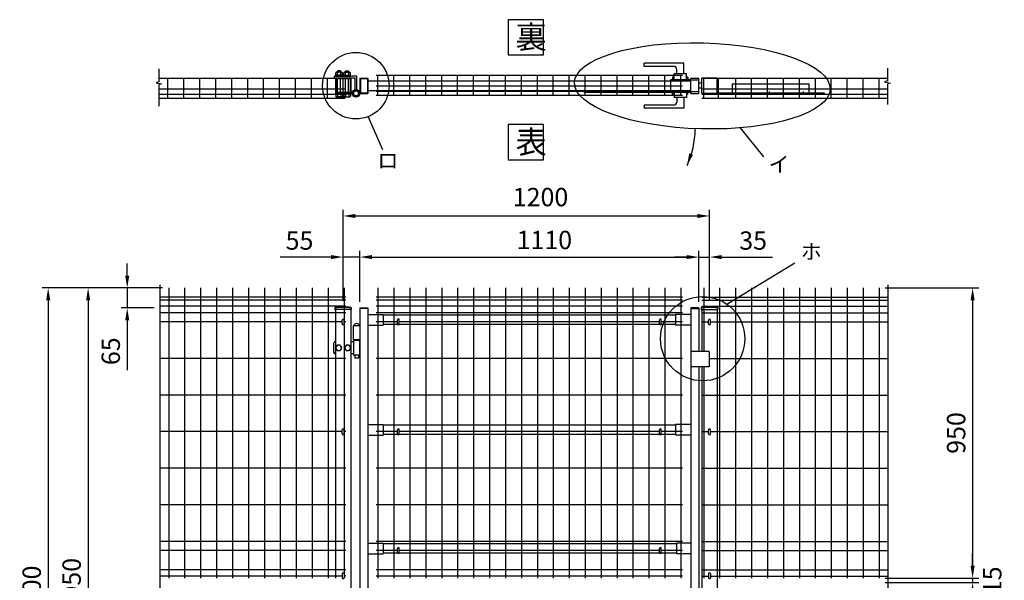
# Model space of a CAD drawing. Extents: x 203 to 7784, y 91 to 5280.
# Drawn here: x 214 to 3438, y 3368 to 5204 of the extents above; entities that cross this region are included whole.
import ezdxf
from ezdxf.enums import TextEntityAlignment as Align

# ---------------------------------------------------------------- set-up
doc = ezdxf.new("R2010")
doc.units = 0
doc.header["$LTSCALE"] = 200
doc.header["$MEASUREMENT"] = 0
doc.linetypes.add('CENTER', pattern=[2, 1.25, -0.25, 0.25, -0.25])
doc.linetypes.add('HIDDEN', pattern=[0.375, 0.25, -0.125])
doc.layers.get('DEFPOINTS').update_dxf_attribs({"linetype": 'CONTINUOUS'})
for name, color, linetype in [('CENTER', 3, 'CENTER'), ('HASEN', 7, 'HIDDEN'), ('MOJI', 6, 'CONTINUOUS'), ('SJC', 1, 'CONTINUOUS'), ('SUNPOU', 4, 'CONTINUOUS')]:
    doc.layers.add(name, color=color, linetype=linetype)
doc.styles.add('EXT08', font='ROMANS', dxfattribs={"width": 0.8, "bigfont": 'EXTFONT'})
doc.dimstyles.new('SJC', dxfattribs={"dimtxt": 0.18, "dimasz": 0.18, "dimexe": 0.18, "dimexo": 0.0625, "dimgap": 0.09, "dimtad": 0, "dimtih": 1, "dimtoh": 1, "dimdec": 4, "dimzin": 0, "dimdsep": 46, "dimtxsty": 'STANDARD', "dimcen": 0.09, "dimadec": 0, "dimazin": 0, "dimtfac": 1, "dimtdec": 4, "dimtofl": 0, "dimtmove": 0, "dimatfit": 3, "dimfxl": 1, "dimtolj": 1, "dimtzin": 0, "dimarcsym": 0})

# ---------------------------------------------------------------- blocks, each defined once
blk = doc.blocks.new('*D4')
at = {"layer": 'DEFPOINTS', "color": 0}
for p in [(701.7, 4325.7), (306.9, 2325.7), (437.7, 2325.7)]:
    blk.add_point(p, dxfattribs=at)
at = {"layer": 'SUNPOU', "color": 0}
for p, q in [((681.7, 4325.7), (286.9, 4325.7)), ((306.9, 4285.7), (306.9, 2365.7)), ((417.7, 2325.7), (286.9, 2325.7))]:
    blk.add_line(p, q, dxfattribs=at)
for points in [[(300.3, 4285.7), (313.6, 4285.7), (306.9, 4325.7)], [(300.3, 2365.7), (313.6, 2365.7), (306.9, 2325.7)]]:
    blk.add_solid(points, dxfattribs=at)
at = {"layer": 'SUNPOU', "color": 0, "insert": (252.9, 3325.7), "char_height": 60, "attachment_point": 5, "rotation": 90, "style": 'EXT08'}
blk.add_mtext('\\A1;2000', dxfattribs=at)
blk = doc.blocks.new('*D5')
at = {"layer": 'DEFPOINTS', "color": 0}
for p in [(701.7, 4325.7), (437.7, 2375.7), (701.7, 2375.7)]:
    blk.add_point(p, dxfattribs=at)
at = {"layer": 'SUNPOU', "color": 0}
for p, q in [((681.7, 4325.7), (417.7, 4325.7)), ((437.7, 4285.7), (437.7, 2415.7)), ((681.7, 2375.7), (417.7, 2375.7))]:
    blk.add_line(p, q, dxfattribs=at)
for points in [[(431.1, 4285.7), (444.4, 4285.7), (437.7, 4325.7)], [(431.1, 2415.7), (444.4, 2415.7), (437.7, 2375.7)]]:
    blk.add_solid(points, dxfattribs=at)
at = {"layer": 'SUNPOU', "color": 0, "insert": (383.7, 3350.7), "char_height": 60, "attachment_point": 5, "rotation": 90, "style": 'EXT08'}
blk.add_mtext('\\A1;1950', dxfattribs=at)
blk = doc.blocks.new('*D17')
at = {"layer": 'DEFPOINTS', "color": 0}
for p in [(2472.9, 4561.6), (1272.9, 4427), (2472.9, 4427)]:
    blk.add_point(p, dxfattribs=at)
at = {"layer": 'SUNPOU', "color": 0}
for p, q in [((1272.9, 4447), (1272.9, 4581.6)), ((2472.9, 4447), (2472.9, 4581.6)), ((1312.9, 4561.6), (2432.9, 4561.6))]:
    blk.add_line(p, q, dxfattribs=at)
for points in [[(1312.9, 4568.2), (1312.9, 4554.9), (1272.9, 4561.6)], [(2432.9, 4568.2), (2432.9, 4554.9), (2472.9, 4561.6)]]:
    blk.add_solid(points, dxfattribs=at)
at = {"layer": 'SUNPOU', "color": 0, "insert": (1919.4, 4623.4), "char_height": 60, "attachment_point": 5, "style": 'EXT08'}
blk.add_mtext('\\A1;1200', dxfattribs=at)
blk = doc.blocks.new('*D18')
at = {"layer": 'DEFPOINTS', "color": 0}
for p in [(1327.9, 4427), (2437.9, 4427), (2437.9, 4260.2)]:
    blk.add_point(p, dxfattribs=at)
at = {"layer": 'SUNPOU', "color": 0}
for p, q in [((1367.9, 4427), (2397.9, 4427)), ((2437.9, 4280.2), (2437.9, 4447))]:
    blk.add_line(p, q, dxfattribs=at)
for points in [[(1367.9, 4433.6), (1367.9, 4420.3), (1327.9, 4427)], [(2397.9, 4433.6), (2397.9, 4420.3), (2437.9, 4427)]]:
    blk.add_solid(points, dxfattribs=at)
at = {"layer": 'SUNPOU', "color": 0, "insert": (1931.9, 4482.9), "char_height": 60, "attachment_point": 5, "style": 'EXT08'}
blk.add_mtext('\\A1;1110', dxfattribs=at)
blk = doc.blocks.new('*D19')
at = {"layer": 'DEFPOINTS', "color": 0}
for p in [(701.7, 4325.7), (565.8, 4260.2), (673.5, 4260.2)]:
    blk.add_point(p, dxfattribs=at)
at = {"layer": 'SUNPOU', "color": 0, "lineweight": -2}
for p, q in [((565.8, 4365.7), (565.8, 4405.7)), ((681.7, 4325.7), (545.8, 4325.7)), ((565.8, 4325.7), (565.8, 4260.2)), ((653.5, 4260.2), (545.8, 4260.2)), ((565.8, 4220.2), (565.8, 4056.8))]:
    blk.add_line(p, q, dxfattribs=at)
at = {"layer": 'SUNPOU', "color": 0}
for points in [[(559.1, 4365.7), (572.5, 4365.7), (565.8, 4325.7)], [(559.1, 4220.2), (572.5, 4220.2), (565.8, 4260.2)]]:
    blk.add_solid(points, dxfattribs=at)
at = {"layer": 'SUNPOU', "color": 0, "insert": (511.8, 4118.5), "char_height": 60, "attachment_point": 5, "rotation": 90, "style": 'EXT08'}
blk.add_mtext('\\A1;65', dxfattribs=at)
blk = doc.blocks.new('*D20')
at = {"layer": 'DEFPOINTS', "color": 0}
for p in [(1272.9, 4427), (1272.9, 4263.7), (1327.9, 4260.2)]:
    blk.add_point(p, dxfattribs=at)
at = {"layer": 'SUNPOU', "color": 0, "lineweight": -2}
for p, q in [((1232.9, 4427), (1067.1, 4427)), ((1272.9, 4283.7), (1272.9, 4447)), ((1327.9, 4427), (1272.9, 4427)), ((1327.9, 4280.2), (1327.9, 4447)), ((1367.9, 4427), (1407.9, 4427))]:
    blk.add_line(p, q, dxfattribs=at)
at = {"layer": 'SUNPOU', "color": 0}
for points in [[(1232.9, 4433.6), (1232.9, 4420.3), (1272.9, 4427)], [(1367.9, 4433.6), (1367.9, 4420.3), (1327.9, 4427)]]:
    blk.add_solid(points, dxfattribs=at)
at = {"layer": 'SUNPOU', "color": 0, "insert": (1130, 4481), "char_height": 60, "attachment_point": 5, "style": 'EXT08'}
blk.add_mtext('\\A1;55', dxfattribs=at)
blk = doc.blocks.new('*D21')
at = {"layer": 'DEFPOINTS', "color": 0}
for p in [(2437.9, 4427), (2472.9, 4427), (2472.9, 4263.7)]:
    blk.add_point(p, dxfattribs=at)
at = {"layer": 'SUNPOU', "color": 0, "lineweight": -2}
for p, q in [((2397.9, 4427), (2357.9, 4427)), ((2437.9, 4427), (2472.9, 4427)), ((2472.9, 4283.7), (2472.9, 4447)), ((2512.9, 4427), (2678.6, 4427))]:
    blk.add_line(p, q, dxfattribs=at)
at = {"layer": 'SUNPOU', "color": 0}
for points in [[(2397.9, 4433.6), (2397.9, 4420.3), (2437.9, 4427)], [(2512.9, 4433.6), (2512.9, 4420.3), (2472.9, 4427)]]:
    blk.add_solid(points, dxfattribs=at)
at = {"layer": 'SUNPOU', "color": 0, "insert": (2615.7, 4481), "char_height": 60, "attachment_point": 5, "style": 'EXT08'}
blk.add_mtext('\\A1;35', dxfattribs=at)
blk = doc.blocks.new('*D22')
at = {"layer": 'DEFPOINTS', "color": 0}
for p in [(3028.1, 4325.7), (3028.1, 3375.7), (3334.6, 3375.7)]:
    blk.add_point(p, dxfattribs=at)
at = {"layer": 'SUNPOU', "color": 0}
for p, q in [((3048.1, 4325.7), (3354.6, 4325.7)), ((3334.6, 4285.7), (3334.6, 3415.7)), ((3048.1, 3375.7), (3354.6, 3375.7))]:
    blk.add_line(p, q, dxfattribs=at)
for points in [[(3327.9, 4285.7), (3341.2, 4285.7), (3334.6, 4325.7)], [(3327.9, 3415.7), (3341.2, 3415.7), (3334.6, 3375.7)]]:
    blk.add_solid(points, dxfattribs=at)
at = {"layer": 'SUNPOU', "color": 0, "insert": (3280.6, 3850.7), "char_height": 60, "attachment_point": 5, "rotation": 90, "style": 'EXT08'}
blk.add_mtext('\\A1;950', dxfattribs=at)
blk = doc.blocks.new('*D23')
at = {"layer": 'DEFPOINTS', "color": 0}
for p in [(3028.1, 3375.7), (3028.1, 3360.7), (3334.6, 3360.7)]:
    blk.add_point(p, dxfattribs=at)
at = {"layer": 'SUNPOU', "color": 0}
for p, q in [((3334.6, 3415.7), (3334.6, 3455.7)), ((3048.1, 3375.7), (3354.6, 3375.7)), ((3048.1, 3360.7), (3354.6, 3360.7)), ((3334.6, 3375.7), (3334.6, 3360.7)), ((3334.6, 3320.7), (3334.6, 3280.7))]:
    blk.add_line(p, q, dxfattribs=at)
for points in [[(3327.9, 3415.7), (3341.2, 3415.7), (3334.6, 3375.7)], [(3327.9, 3320.7), (3341.2, 3320.7), (3334.6, 3360.7)]]:
    blk.add_solid(points, dxfattribs=at)
at = {"layer": 'SUNPOU', "color": 0, "insert": (3399, 3368.2), "char_height": 60, "attachment_point": 5, "rotation": 90, "style": 'EXT08'}
blk.add_mtext('\\A1;15', dxfattribs=at)

msp = doc.modelspace()

# ---------------------------------------------------------------- linework, layer by layer
at = {"layer": 'CENTER'}
for p, q in [((2667.8519, 4968.77345), (2667.8519, 4960.77345)), ((2779.8519, 4968.77345), (2779.8519, 4960.77345))]:
    msp.add_line(p, q, dxfattribs=at)
at = {"layer": 'HASEN'}
for p, q in [((1329.4519, 5011.57345), (1329.4519, 4964.77345)), ((1329.4519, 5011.57345), (1352.2519, 5011.57345)), ((1352.2519, 5011.57345), (1352.2519, 4964.77345)), ((2411.8519, 5007.17345), (2437.8519, 5007.17345)), ((2411.8519, 4969.17345), (2437.8519, 4969.17345)), ((1329.4519, 4964.77345), (1352.2519, 4964.77345))]:
    msp.add_line(p, q, dxfattribs=at)
at = {"layer": 'MOJI'}
for p, q in [((2547.8519, 4964.77345), (2547.8519, 4994.77345)), ((2547.8519, 4994.77345), (2797.8519, 4994.77345)), ((2797.8519, 4994.77345), (2797.8519, 4964.77345)), ((2547.8519, 4964.77345), (2797.8519, 4964.77345)), ((1354.26894, 4888.36556), (1401.95299, 4779.3141)), ((2572.13361, 4851.87094), (2649.49986, 4755.29935)), ((2529.35357, 4272.91603), (2752.14974, 4408.26593))]:
    msp.add_line(p, q, dxfattribs=at)
for points in [[(1813.71917, 5089.41765), (1928.74369, 5089.41765), (1928.74369, 5204.44216), (1813.71917, 5204.44216)], [(1813.71917, 4745.64281), (1928.74369, 4745.64281), (1928.74369, 4860.66733), (1813.71917, 4860.66733)]]:
    msp.add_lwpolyline(points, close=True, dxfattribs=at)
for centre, radius in [((1314.62675, 4988.17345), 108.93234), ((2450.32771, 4159.6111), 138.14157)]:
    msp.add_circle(centre, radius, dxfattribs=at)
msp.add_ellipse((2449.27315, 4987.67345), major_axis=(418.54288, -10.64852), ratio=0.3366104478, dxfattribs=at)
at = {"layer": 'SJC'}
for p, q in [((670.64513, 5013.17345), (1279.4519, 5013.17345)), ((699.2519, 4947.77345), (699.2519, 5013.17345)), ((751.4519, 4947.77345), (751.4519, 5013.17345)), ((803.6519, 4947.77345), (803.6519, 5013.17345)), ((855.8519, 4947.77345), (855.8519, 5013.17345)), ((908.0519, 4947.77345), (908.0519, 5013.47345)), ((960.2519, 4947.77345), (960.2519, 5013.47345)), ((1012.4519, 4947.77345), (1012.4519, 5013.47345)), ((1064.6519, 4947.77345), (1064.6519, 5013.47345)), ((1116.8519, 4947.77345), (1116.8519, 5013.47345)), ((1169.0519, 4947.77345), (1169.0519, 5013.47345)), ((1221.2519, 4947.77345), (1221.2519, 5013.17345)), ((1273.4519, 4947.77345), (1273.4519, 5013.17345)), ((1327.8519, 5013.17345), (1353.8519, 5013.17345)), ((1327.8519, 5013.17345), (1327.8519, 4963.17345)), ((1353.8519, 5013.17345), (1353.8519, 4963.17345)), ((1353.8519, 5003.67345), (2411.8519, 5003.67345)), ((1380.95185, 5022.97345), (2384.75185, 5022.97345)), ((1386.95185, 4957.27345), (1386.95185, 5022.97345)), ((1439.15185, 4957.27345), (1439.15185, 5022.97345)), ((1491.35185, 4957.27345), (1491.35185, 5022.97345)), ((1543.55185, 4957.27345), (1543.55185, 5022.97345)), ((1595.75185, 4957.27345), (1595.75185, 5022.97345)), ((1647.95185, 4957.27345), (1647.95185, 5022.97345)), ((1700.15185, 4957.27345), (1700.15185, 5022.97345)), ((1752.35185, 4957.27345), (1752.35185, 5022.97345)), ((1804.55185, 4957.27345), (1804.55185, 5022.97345)), ((1856.75185, 4957.27345), (1856.75185, 5022.97345)), ((1908.95185, 4957.27345), (1908.95185, 5022.97345)), ((1961.15185, 4957.27345), (1961.15185, 5022.97345)), ((2013.35185, 4957.27345), (2013.35185, 5022.97345)), ((2065.55185, 4957.27345), (2065.55185, 5022.97345)), ((2117.75185, 4957.27345), (2117.75185, 5022.97345)), ((2169.95185, 4957.27345), (2169.95185, 5022.97345)), ((2222.15185, 4957.27345), (2222.15185, 5022.97345)), ((2274.35185, 4957.27345), (2274.35185, 5022.97345)), ((2326.55185, 4957.27345), (2326.55185, 5022.97345)), ((2378.75185, 4957.27345), (2378.75185, 5022.97345)), ((2411.8519, 4963.17345), (2411.8519, 5013.17345)), ((2411.8519, 4963.17345), (2411.8519, 5013.17345)), ((2411.8519, 5013.17345), (2437.8519, 5013.17345)), ((2437.8519, 4963.17345), (2437.8519, 5013.17345)), ((2447.8519, 5013.17345), (3056.65862, 5013.17345)), ((2497.8519, 5013.17345), (2447.8519, 5013.17345)), ((2447.8519, 4963.17345), (2447.8519, 5013.17345)), ((2447.8519, 4963.17345), (2447.8519, 5013.17345)), ((2454.13801, 4947.86431), (2454.13801, 5013.17345)), ((2497.8519, 4963.17345), (2497.8519, 5013.17345)), ((2497.8519, 4963.17345), (2497.8519, 5013.17345)), ((2501.93801, 4947.86431), (2501.93801, 5013.17345)), ((2558.53801, 4947.86431), (2558.53801, 5013.56431)), ((2610.73801, 4947.86431), (2610.73801, 5013.56431)), ((2662.93801, 4947.86431), (2662.93801, 5013.56431)), ((2715.13801, 4947.86431), (2715.13801, 5013.56431)), ((2767.33801, 4947.86431), (2767.33801, 5013.56431)), ((2819.53801, 4947.86431), (2819.53801, 5013.56431)), ((2871.73801, 4947.86431), (2871.73801, 5013.56431)), ((2923.93801, 4947.86431), (2923.93801, 5013.56431)), ((2976.13801, 4947.86431), (2976.13801, 5013.17345)), ((3028.33801, 4947.86431), (3028.33801, 5013.17345)), ((670.64513, 4978.17345), (1279.4519, 4978.17345)), ((1353.8519, 4972.67345), (2411.8519, 4972.67345)), ((1380.95185, 4987.67345), (2384.75185, 4987.67345)), ((1380.95185, 4970.17345), (2384.75185, 4970.17345)), ((2447.8519, 4996.17345), (2437.8519, 4996.17345)), ((2447.8519, 4980.17345), (2437.8519, 4980.17345)), ((2447.8519, 4978.17345), (3056.65862, 4978.17345)), ((670.64513, 4960.67345), (1279.4519, 4960.67345)), ((670.64513, 4947.77345), (1279.4519, 4947.77345)), ((1327.8519, 4963.17345), (1353.8519, 4963.17345)), ((1380.95185, 4957.27345), (2384.75185, 4957.27345)), ((2411.8519, 4963.17345), (2437.8519, 4963.17345)), ((2497.8519, 4963.17345), (2447.8519, 4963.17345)), ((2447.8519, 4960.67345), (3056.65862, 4960.67345)), ((2447.8519, 4947.77345), (3056.65862, 4947.77345)), ((701.6519, 4325.72555), (701.6519, 3375.72555)), ((753.8519, 4325.72555), (753.8519, 3375.72555)), ((806.0519, 4325.72555), (806.0519, 3375.72555)), ((858.2519, 4325.72555), (858.2519, 3375.72555)), ((910.4519, 4325.72555), (910.4519, 3375.72555)), ((962.6519, 4325.72555), (962.6519, 3375.72555)), ((1014.8519, 4325.72555), (1014.8519, 3375.72555)), ((1067.0519, 4325.72555), (1067.0519, 3375.72555)), ((1119.2519, 4325.72555), (1119.2519, 3375.72555)), ((1171.4519, 4325.72555), (1171.4519, 3375.72555)), ((1223.6519, 4325.72555), (1223.6519, 3375.72555)), ((1275.8519, 4325.72555), (1275.8519, 3375.72555)), ((1386.9519, 4325.72555), (1386.9519, 3375.72555)), ((1439.1519, 4325.72555), (1439.1519, 3375.72555)), ((1491.3519, 4325.72555), (1491.3519, 3375.72555)), ((1543.5519, 4325.72555), (1543.5519, 3375.72555)), ((1595.7519, 4325.72555), (1595.7519, 3375.72555)), ((1647.9519, 4325.72555), (1647.9519, 3375.72555)), ((1700.1519, 4325.72555), (1700.1519, 3375.72555)), ((1752.3519, 4325.72555), (1752.3519, 3375.72555)), ((1804.5519, 4325.72555), (1804.5519, 3375.72555)), ((1856.7519, 4325.72555), (1856.7519, 3375.72555)), ((1908.9519, 4325.72555), (1908.9519, 3375.72555)), ((1961.1519, 4325.72555), (1961.1519, 3375.72555)), ((2013.3519, 4325.72555), (2013.3519, 3375.72555)), ((2065.5519, 4325.72555), (2065.5519, 3375.72555)), ((2117.7519, 4325.72555), (2117.7519, 3375.72555)), ((2169.9519, 4325.72555), (2169.9519, 3375.72555)), ((2222.1519, 4325.72555), (2222.1519, 3375.72555)), ((2274.3519, 4325.72555), (2274.3519, 3375.72555)), ((2326.5519, 4325.72555), (2326.5519, 3375.72555)), ((2378.7519, 4325.72555), (2378.7519, 3375.72555)), ((2453.8519, 4325.72555), (2453.8519, 4117.22555)), ((2506.0519, 4325.72555), (2506.0519, 3375.72555)), ((2558.2519, 4325.72555), (2558.2519, 3375.72555)), ((2610.4519, 4325.72555), (2610.4519, 3375.72555)), ((2662.6519, 4325.72555), (2662.6519, 3375.72555)), ((2714.8519, 4325.72555), (2714.8519, 3375.72555)), ((2767.0519, 4325.72555), (2767.0519, 3375.72555)), ((2819.2519, 4325.72555), (2819.2519, 3375.72555)), ((2871.4519, 4325.72555), (2871.4519, 3375.72555)), ((2923.6519, 4325.72555), (2923.6519, 3375.72555)), ((2975.8519, 4325.72555), (2975.8519, 3375.72555)), ((3028.0519, 4325.72555), (3028.0519, 3375.72555)), ((1281.8519, 4295.72555), (673.04513, 4295.72555)), ((1281.8519, 4295.72555), (673.04513, 4295.72555)), ((2384.7519, 4295.72555), (1380.9519, 4295.72555)), ((2447.8519, 4295.72555), (3056.65868, 4295.72555)), ((2447.8519, 4295.72555), (3056.65868, 4295.72555)), ((1281.8519, 4285.72555), (673.04513, 4285.72555)), ((1281.8519, 4265.72555), (673.04513, 4265.72555)), ((1246.0019, 4262.15104), (1246.0019, 4255.15104)), ((1299.7019, 4262.15104), (1299.7019, 4255.15104)), ((1327.8519, 4260.22555), (1327.8519, 2366.22555)), ((1327.8519, 4260.22555), (1353.8519, 4260.22555)), ((1353.8519, 4258.62555), (1327.8519, 4258.62555)), ((1353.8519, 4260.22555), (1353.8519, 2366.22555)), ((2384.7519, 4285.72555), (1380.9519, 4285.72555)), ((2384.7519, 4265.72555), (1380.9519, 4265.72555)), ((2411.8519, 4260.22555), (2411.8519, 2366.22555)), ((2437.8519, 4260.22555), (2411.8519, 4260.22555)), ((2437.8519, 4257.02555), (2411.8519, 4257.02555)), ((2437.8519, 4260.22555), (2437.8519, 4117.22555)), ((2446.0019, 4262.15104), (2446.0019, 4255.15104)), ((2447.8519, 4285.72555), (3056.65868, 4285.72555)), ((2447.8519, 4265.72555), (3056.65868, 4265.72555)), ((2499.7019, 4262.15104), (2499.7019, 4255.15104)), ((1281.8519, 4244.72555), (673.04513, 4244.72555)), ((1299.7019, 4255.15104), (1246.0019, 4255.15104)), ((1247.8519, 4255.15104), (1247.8519, 3375.72555)), ((1297.8519, 4255.15104), (1297.8519, 2025.74243)), ((1353.8519, 4238.72555), (1403.8519, 4238.72555)), ((2384.7519, 4244.72555), (1380.9519, 4244.72555)), ((1403.8519, 4238.72555), (1403.8519, 4203.72555)), ((2361.8519, 4236.72555), (1403.8519, 4236.72555)), ((2411.8519, 4238.72555), (2361.8519, 4238.72555)), ((2361.8519, 4238.72555), (2361.8519, 4203.72555)), ((2446.0019, 4255.15104), (2499.7019, 4255.15104)), ((2447.8519, 4255.15104), (2447.8519, 4117.22555)), ((2447.8519, 4244.72555), (3056.65868, 4244.72555)), ((2497.8519, 4255.15104), (2497.8519, 2025.74243)), ((1269.8519, 4214.72555), (673.04513, 4214.72555)), ((1281.8519, 4214.72555), (1275.8519, 4214.72555)), ((1327.8519, 4201.32555), (1305.8519, 4201.32555)), ((1305.8519, 4201.32555), (1305.8519, 4156.22555)), ((1353.8519, 4203.72555), (1403.8519, 4203.72555)), ((1450.8519, 4214.72555), (1380.9519, 4214.72555)), ((1452.19359, 4205.72555), (1403.8519, 4205.72555)), ((2310.19359, 4205.72555), (1455.51021, 4205.72555)), ((2308.8519, 4214.72555), (1456.8519, 4214.72555)), ((2361.8519, 4205.72555), (2313.51021, 4205.72555)), ((2384.7519, 4214.72555), (2314.8519, 4214.72555)), ((2411.8519, 4203.72555), (2361.8519, 4203.72555)), ((2447.8519, 4214.72555), (2469.8519, 4214.72555)), ((2475.8519, 4214.72555), (3056.65868, 4214.72555)), ((1327.8519, 4156.22555), (1305.8519, 4156.22555)), ((2471.8519, 4117.22555), (2411.8519, 4117.22555)), ((2471.8519, 4117.22555), (2471.8519, 4067.22555)), ((1281.8519, 4094.92555), (673.04513, 4094.92555)), ((2384.7519, 4094.92555), (1380.9519, 4094.92555)), ((2471.8519, 4067.22555), (2411.8519, 4067.22555)), ((2437.8519, 4067.22555), (2437.8519, 2646.22555)), ((2447.8519, 4067.22555), (2447.8519, 2646.22555)), ((2453.8519, 4067.22555), (2453.8519, 3375.72555)), ((2471.8519, 4094.92555), (3056.65868, 4094.92555)), ((1281.8519, 3975.12555), (673.04513, 3975.12555)), ((2384.7519, 3975.12555), (1380.9519, 3975.12555)), ((2447.8519, 3975.12555), (3056.65868, 3975.12555)), ((1353.8519, 3878.72555), (1403.8519, 3878.72555)), ((1403.8519, 3878.72555), (1403.8519, 3843.72555)), ((2361.8519, 3876.72555), (1403.8519, 3876.72555)), ((2411.8519, 3878.72555), (2361.8519, 3878.72555)), ((2361.8519, 3878.72555), (2361.8519, 3843.72555)), ((1269.8519, 3855.22555), (673.04513, 3855.22555)), ((1281.8519, 3855.22555), (1275.8519, 3855.22555)), ((1353.8519, 3843.72555), (1403.8519, 3843.72555)), ((1450.8519, 3855.22555), (1380.9519, 3855.22555)), ((1452.19359, 3845.72555), (1403.8519, 3845.72555)), ((2310.19359, 3845.72555), (1455.51021, 3845.72555)), ((2308.8519, 3855.22555), (1456.8519, 3855.22555)), ((2361.8519, 3845.72555), (2313.51021, 3845.72555)), ((2384.7519, 3855.22555), (2314.8519, 3855.22555)), ((2411.8519, 3843.72555), (2361.8519, 3843.72555)), ((2447.8519, 3855.22555), (2469.8519, 3855.22555)), ((2475.8519, 3855.22555), (3056.65868, 3855.22555)), ((1281.8519, 3735.32555), (673.04513, 3735.32555)), ((2384.7519, 3735.32555), (1380.9519, 3735.32555)), ((2447.8519, 3735.32555), (3056.65868, 3735.32555)), ((1281.8519, 3615.52555), (673.04513, 3615.52555)), ((2384.7519, 3615.52555), (1380.9519, 3615.52555)), ((2447.8519, 3615.52555), (3056.65868, 3615.52555)), ((1281.8519, 3495.72555), (673.04513, 3495.72555)), ((1353.8519, 3489.72555), (1403.8519, 3489.72555)), ((2384.7519, 3495.72555), (1380.9519, 3495.72555)), ((1403.8519, 3489.72555), (1403.8519, 3454.72555)), ((2364.93285, 3487.72555), (1403.8519, 3487.72555)), ((2411.8519, 3489.72555), (2364.93285, 3489.72555)), ((2364.93285, 3489.72555), (2364.93285, 3454.72555)), ((2447.8519, 3495.72555), (3056.65868, 3495.72555)), ((1281.8519, 3465.72555), (673.04513, 3465.72555)), ((1353.8519, 3454.72555), (1403.8519, 3454.72555)), ((1450.8519, 3465.72555), (1380.9519, 3465.72555)), ((1452.19359, 3456.72555), (1403.8519, 3456.72555)), ((2310.19359, 3456.72555), (1455.51021, 3456.72555)), ((2308.8519, 3465.72555), (1456.8519, 3465.72555)), ((2364.93285, 3456.72555), (2313.51021, 3456.72555)), ((2384.7519, 3465.72555), (2314.8519, 3465.72555)), ((2411.8519, 3454.72555), (2364.93285, 3454.72555)), ((2447.8519, 3465.72555), (3056.65868, 3465.72555)), ((1281.8519, 3402.72555), (673.04513, 3402.72555)), ((2384.7519, 3402.72555), (1380.9519, 3402.72555)), ((2447.8519, 3402.72555), (3056.65868, 3402.72555)), ((1269.8519, 3381.82555), (673.04513, 3381.82555)), ((1281.8519, 3381.82555), (1275.8519, 3381.82555)), ((2384.7519, 3381.82555), (1380.9519, 3381.82555)), ((2447.8519, 3381.82555), (2469.8519, 3381.82555)), ((2475.8519, 3381.82555), (3056.65868, 3381.82555))]:
    msp.add_line(p, q, dxfattribs=at)
for centre, radius in [((1272.8519, 4022.59354), 241.0575), ((1272.8519, 4022.59354), 239.4575), ((2472.8519, 4022.59354), 241.0575), ((2472.8519, 4022.59354), 239.4575)]:
    msp.add_arc(centre, radius, 83.60488445, 96.39511555, dxfattribs=at)
at = {"layer": 'SUNPOU'}
for p, q in [((670.64513, 5002.20667), (670.64513, 5043.28042)), ((1268.17756, 5032.42345), (1251.30256, 5032.42345)), ((1254.74006, 5035.42345), (1255.74006, 5036.42345)), ((1254.74006, 5035.42345), (1264.74006, 5035.42345)), ((1254.74006, 5032.42345), (1254.74006, 5035.42345)), ((1263.74006, 5036.42345), (1255.74006, 5036.42345)), ((1255.74006, 5036.42345), (1255.74006, 5032.42345)), ((1263.74006, 5036.42345), (1264.74006, 5035.42345)), ((1263.74006, 5036.42345), (1263.74006, 5032.42345)), ((1264.74006, 5032.42345), (1264.74006, 5035.42345)), ((1277.52624, 5032.42345), (1294.40124, 5032.42345)), ((1281.96374, 5036.42345), (1280.96374, 5035.42345)), ((1280.96374, 5032.42345), (1280.96374, 5035.42345)), ((1290.96374, 5035.42345), (1280.96374, 5035.42345)), ((1281.96374, 5036.42345), (1281.96374, 5032.42345)), ((1281.96374, 5036.42345), (1289.96374, 5036.42345)), ((1290.96374, 5035.42345), (1289.96374, 5036.42345)), ((1289.96374, 5036.42345), (1289.96374, 5032.42345)), ((1290.96374, 5032.42345), (1290.96374, 5035.42345)), ((2258.5519, 5051.67345), (2258.5519, 5061.67345)), ((2388.5519, 5061.67345), (2258.5519, 5061.67345)), ((2355.5519, 5051.67345), (2258.5519, 5051.67345)), ((2365.5519, 5026.67345), (2365.5519, 5041.67345)), ((2388.5519, 5026.67345), (2388.5519, 5061.67345)), ((3056.65862, 5004.5995), (3056.65862, 5045.67325)), ((670.64513, 5002.20667), (660.25469, 4998.03216)), ((1318.2269, 5019.17345), (1243.24006, 5019.17345)), ((1243.24006, 5019.17345), (1243.24006, 5013.17345)), ((1312.2269, 5013.17345), (1243.24006, 5013.17345)), ((1247.11506, 5019.17345), (1247.11506, 5020.92345)), ((1272.36506, 5020.92345), (1247.11506, 5020.92345)), ((1272.36506, 5019.17345), (1247.11506, 5019.17345)), ((1247.8519, 5019.17345), (1297.8519, 5019.17345)), ((1247.8519, 5013.17345), (1247.8519, 4963.17345)), ((1248.49006, 5022.42345), (1248.49006, 5029.92345)), ((1270.99006, 5022.42345), (1248.49006, 5022.42345)), ((1249.27347, 5020.92345), (1249.27347, 5022.42345)), ((1250.1519, 5010.87345), (1250.1519, 4965.47345)), ((1295.5519, 5010.87345), (1250.1519, 5010.87345)), ((1254.11506, 5022.42345), (1254.11506, 5029.92345)), ((1254.74006, 4965.47345), (1254.74006, 5010.87345)), ((1260.62543, 5020.92345), (1259.12543, 5022.42345)), ((1261.95968, 5020.92345), (1260.45968, 5022.42345)), ((1264.74006, 4965.47345), (1264.74006, 5010.87345)), ((1265.36506, 5022.42345), (1265.36506, 5029.92345)), ((1270.20665, 5020.92345), (1270.20665, 5022.42345)), ((1270.99006, 5022.42345), (1270.99006, 5029.92345)), ((1272.36506, 5019.17345), (1272.36506, 5020.92345)), ((1273.33874, 5019.17345), (1273.33874, 5020.92345)), ((1273.33874, 5020.92345), (1298.58874, 5020.92345)), ((1273.33874, 5019.17345), (1298.58874, 5019.17345)), ((1274.71374, 5022.42345), (1274.71374, 5029.92345)), ((1274.71374, 5022.42345), (1297.21374, 5022.42345)), ((1275.49715, 5020.92345), (1275.49715, 5022.42345)), ((1280.33874, 5022.42345), (1280.33874, 5029.92345)), ((1280.96374, 4965.47345), (1280.96374, 5010.87345)), ((1283.74413, 5020.92345), (1285.24413, 5022.42345)), ((1285.07837, 5020.92345), (1286.57837, 5022.42345)), ((1290.96374, 4965.47345), (1290.96374, 5010.87345)), ((1291.58874, 5022.42345), (1291.58874, 5029.92345)), ((1295.5519, 5010.87345), (1295.5519, 4965.47345)), ((1296.43033, 5020.92345), (1296.43033, 5022.42345)), ((1297.21374, 5022.42345), (1297.21374, 5029.92345)), ((1297.8519, 5013.17345), (1297.8519, 4963.17345)), ((1298.58874, 5019.17345), (1298.58874, 5020.92345)), ((1312.2269, 4975.39512), (1312.2269, 5013.17345)), ((1318.2269, 4975.39512), (1318.2269, 5019.17345)), ((2411.8519, 5007.17345), (2344.9519, 5007.17345)), ((2344.9519, 5007.17345), (2344.9519, 4969.17345)), ((2352.0519, 5016.17345), (2352.0519, 5007.17345)), ((2357.0519, 5016.17345), (2352.0519, 5016.17345)), ((2397.0519, 5026.67345), (2357.0519, 5026.67345)), ((2357.0519, 5007.17345), (2357.0519, 5026.67345)), ((2397.0519, 5007.17345), (2397.0519, 5026.67345)), ((2402.0519, 5016.17345), (2397.0519, 5016.17345)), ((2402.0519, 5016.17345), (2402.0519, 5007.17345)), ((3056.65862, 5004.5995), (3046.26819, 5000.42499)), ((3046.26819, 5000.42499), (3064.54078, 4996.77233)), ((660.25469, 4998.03216), (678.52728, 4994.3795)), ((678.52728, 4994.3795), (670.64513, 4991.77044)), ((670.64513, 4921.04703), (670.64513, 4991.77044)), ((2061.8519, 4969.17345), (2411.8519, 4969.17345)), ((2061.8519, 4967.57345), (2061.8519, 4969.17345)), ((2061.8519, 4967.57345), (2411.8519, 4967.57345)), ((2411.8519, 4969.17345), (2344.9519, 4969.17345)), ((2352.0519, 4960.17345), (2352.0519, 4969.17345)), ((2357.0519, 4969.17345), (2357.0519, 4949.67345)), ((2397.0519, 4969.17345), (2397.0519, 4949.67345)), ((2402.0519, 4960.17345), (2402.0519, 4969.17345)), ((3064.54078, 4996.77233), (3056.65862, 4994.16327)), ((3056.65862, 4926.81506), (3056.65862, 4994.16327)), ((1247.11506, 4963.17345), (1247.11506, 4961.42345)), ((1272.36506, 4963.17345), (1247.11506, 4963.17345)), ((1272.36506, 4961.42345), (1247.11506, 4961.42345)), ((1297.8519, 4963.17345), (1247.8519, 4963.17345)), ((1272.36506, 4963.17345), (1248.11506, 4963.17345)), ((1248.49006, 4961.42345), (1248.49006, 4953.92345)), ((1295.5519, 4965.47345), (1250.1519, 4965.47345)), ((1268.17756, 4951.42345), (1251.30256, 4951.42345)), ((1254.11506, 4961.42345), (1254.11506, 4953.92345)), ((1265.36506, 4961.42345), (1265.36506, 4953.92345)), ((1270.99006, 4961.42345), (1270.99006, 4953.92345)), ((1272.36506, 4963.17345), (1272.36506, 4961.42345)), ((1273.33874, 4963.17345), (1273.33874, 4961.42345)), ((1273.33874, 4963.17345), (1298.58874, 4963.17345)), ((1273.33874, 4963.17345), (1297.58874, 4963.17345)), ((1273.33874, 4961.42345), (1298.58874, 4961.42345)), ((1274.71374, 4961.42345), (1274.71374, 4953.92345)), ((1277.52624, 4951.42345), (1294.40124, 4951.42345)), ((1280.33874, 4961.42345), (1280.33874, 4953.92345)), ((1291.58874, 4961.42345), (1291.58874, 4953.92345)), ((1297.21374, 4961.42345), (1297.21374, 4953.92345)), ((1298.58874, 4963.17345), (1298.58874, 4961.42345)), ((2357.0519, 4960.17345), (2352.0519, 4960.17345)), ((2397.0519, 4949.67345), (2357.0519, 4949.67345)), ((2365.5519, 4949.67345), (2365.5519, 4934.67345)), ((2388.5519, 4949.67345), (2388.5519, 4914.67345)), ((2402.0519, 4960.17345), (2397.0519, 4960.17345)), ((2497.8519, 4964.77345), (2847.8519, 4964.77345)), ((2497.8519, 4963.17345), (2847.8519, 4963.17345)), ((2847.8519, 4964.77345), (2847.8519, 4963.17345)), ((2355.5519, 4924.67345), (2258.5519, 4924.67345)), ((2258.5519, 4924.67345), (2258.5519, 4914.67345)), ((2388.5519, 4914.67345), (2258.5519, 4914.67345)), ((673.04513, 4336.00793), (673.04513, 3320.35155)), ((3056.65868, 4336.00793), (3056.65868, 3320.35155)), ((1269.8519, 4207.74243), (1269.8519, 4220.74243)), ((1275.8519, 4207.74243), (1275.8519, 4220.74243)), ((1450.8519, 4208.22555), (1450.8519, 4221.22555)), ((1456.8519, 4208.22555), (1456.8519, 4221.22555)), ((2308.8519, 4208.22555), (2308.8519, 4221.22555)), ((2314.8519, 4208.22555), (2314.8519, 4221.22555)), ((2469.8519, 4207.74243), (2469.8519, 4220.74243)), ((2475.8519, 4207.74243), (2475.8519, 4220.74243)), ((1241.8268, 4144.22555), (1241.8268, 4115.22555)), ((1247.8519, 4149.22555), (1246.8268, 4149.22555)), ((1252.9744, 4138.22555), (1248.0519, 4129.72555)), ((1248.0519, 4129.72555), (1252.9744, 4121.22555)), ((1262.7294, 4138.22555), (1252.9744, 4138.22555)), ((1267.6519, 4129.72555), (1262.7294, 4138.22555)), ((1262.7294, 4121.22555), (1267.6519, 4129.72555)), ((1282.9744, 4138.22555), (1278.0519, 4129.72555)), ((1278.0519, 4129.72555), (1282.9744, 4121.22555)), ((1292.7294, 4138.22555), (1282.9744, 4138.22555)), ((1297.6519, 4129.72555), (1292.7294, 4138.22555)), ((1292.7294, 4121.22555), (1297.6519, 4129.72555)), ((1306.8519, 4149.22555), (1297.8519, 4149.22555)), ((1306.3519, 4156.22555), (1306.3519, 4153.72555)), ((1306.8519, 4153.72555), (1306.3519, 4153.72555)), ((1306.8519, 4153.72555), (1306.8519, 4105.72555)), ((1326.8519, 4153.72555), (1306.8519, 4153.72555)), ((1326.8519, 4153.72555), (1326.8519, 4105.72555)), ((1326.8519, 4153.72555), (1327.3519, 4153.72555)), ((1327.3519, 4156.22555), (1327.3519, 4153.72555)), ((1247.8519, 4110.22555), (1246.8268, 4110.22555)), ((1252.9744, 4121.22555), (1262.7294, 4121.22555)), ((1282.9744, 4121.22555), (1292.7294, 4121.22555)), ((1306.8519, 4110.22555), (1297.8519, 4110.22555)), ((1326.8519, 4105.72555), (1306.8519, 4105.72555)), ((1310.8519, 4105.72555), (1310.8519, 4097.22555)), ((1311.8519, 4096.22555), (1310.8519, 4097.22555)), ((1321.8519, 4096.22555), (1311.8519, 4096.22555)), ((1322.8519, 4097.22555), (1321.8519, 4096.22555)), ((1322.8519, 4105.72555), (1322.8519, 4097.22555)), ((1269.8519, 3847.74243), (1269.8519, 3860.74243)), ((1275.8519, 3847.74243), (1275.8519, 3860.74243)), ((1450.8519, 3848.22555), (1450.8519, 3861.22555)), ((1456.8519, 3848.22555), (1456.8519, 3861.22555)), ((2308.8519, 3848.22555), (2308.8519, 3861.22555)), ((2314.8519, 3848.22555), (2314.8519, 3861.22555)), ((2469.8519, 3847.74243), (2469.8519, 3860.74243)), ((2475.8519, 3847.74243), (2475.8519, 3860.74243)), ((1450.8519, 3459.22555), (1450.8519, 3472.22555)), ((1456.8519, 3459.22555), (1456.8519, 3472.22555)), ((2308.8519, 3459.22555), (2308.8519, 3472.22555)), ((2314.8519, 3459.22555), (2314.8519, 3472.22555)), ((1269.8519, 3389.74243), (1269.8519, 3376.74243)), ((1275.8519, 3389.74243), (1275.8519, 3376.74243)), ((2469.8519, 3389.74243), (2469.8519, 3376.74243)), ((2475.8519, 3389.74243), (2475.8519, 3376.74243))]:
    msp.add_line(p, q, dxfattribs=at)
msp.add_lwpolyline([(1307.1019, 4958.48242), (1315.2269, 4953.79145), (1323.3519, 4958.48242), (1323.3519, 4967.86436), (1315.2269, 4972.55533), (1307.1019, 4967.86436)], close=True, dxfattribs=at)
for centre, radius in [((1315.2269, 4963.17345), 12.58448), ((1315.2269, 4963.17339), 10), ((1315.2269, 4963.17339), 8.125), ((1257.8519, 4129.72555), 9.8), ((1287.8519, 4129.72555), 9.8)]:
    msp.add_circle(centre, radius, dxfattribs=at)
for centre, radius, start, end in [((1251.30256, 5029.59142), 2.83203, 6.73292133, 173.26707867), ((1259.74006, 5024.84533), 7.57812, 42.07502205, 137.92497795), ((1268.17756, 5029.59142), 2.83203, 6.73292133, 173.26707867), ((1277.52624, 5029.59142), 2.83203, 6.73292133, 173.26707867), ((1285.96374, 5024.84533), 7.57812, 42.07502205, 137.92497795), ((1294.40124, 5029.59142), 2.83203, 6.73292133, 173.26707867), ((2355.5519, 5041.67345), 10, 0, 90), ((2354.9519, 5006.11768), 3.65577, 54.93995993, 163.21414962), ((2399.9519, 5006.11768), 3.65577, 16.78585038, 142.49184646), ((2354.9519, 4970.22922), 3.65577, 196.78585038, 305.06004007), ((2399.9519, 4970.22922), 3.65577, 217.50815354, 343.21414962), ((1251.30256, 4954.25548), 2.83203, 186.73292133, 353.26707867), ((1259.74006, 4959.00158), 7.57812, 222.07502205, 317.92497795), ((1268.17756, 4954.25548), 2.83203, 186.73292133, 353.26707867), ((1277.52624, 4954.25548), 2.83203, 186.73292133, 353.26707867), ((1285.96374, 4959.00158), 7.57812, 222.07502205, 317.92497795), ((1294.40124, 4954.25548), 2.83203, 186.73292133, 353.26707867), ((2355.5519, 4934.67345), 10, 270, 0), ((2148.61341, 4845.38955), 277.1575, 334.67242158, 0), ((1272.8519, 4220.74243), 3, 0, 180), ((1272.8519, 4207.74243), 3, 180, 0), ((1316.8519, 4199.82555), 9.5, 9.08472029, 170.91527971), ((1453.8519, 4221.22555), 3, 0, 180), ((1453.8519, 4208.22555), 3, 180, 0), ((2311.8519, 4221.22555), 3, 0, 180), ((2311.8519, 4208.22555), 3, 180, 0), ((2472.8519, 4220.74243), 3, 0, 180), ((2472.8519, 4207.74243), 3, 180, 0), ((1246.8268, 4144.22555), 5, 89.99951892, 180), ((1246.8268, 4115.22555), 5, 180, 270), ((1272.8519, 3860.74243), 3, 0, 180), ((1272.8519, 3847.74243), 3, 180, 0), ((1453.8519, 3861.22555), 3, 0, 180), ((1453.8519, 3848.22555), 3, 180, 0), ((2311.8519, 3861.22555), 3, 0, 180), ((2311.8519, 3848.22555), 3, 180, 0), ((2472.8519, 3860.74243), 3, 0, 180), ((2472.8519, 3847.74243), 3, 180, 0), ((1453.8519, 3472.22555), 3, 0, 180), ((1453.8519, 3459.22555), 3, 180, 0), ((2311.8519, 3472.22555), 3, 0, 180), ((2311.8519, 3459.22555), 3, 180, 0), ((1272.8519, 3389.74243), 3, 0, 180), ((2472.8519, 3389.74243), 3, 0, 180), ((1272.8519, 3376.74243), 3, 180, 0), ((2472.8519, 3376.74243), 3, 180, 0)]:
    msp.add_arc(centre, radius, start, end, dxfattribs=at)
msp.add_solid([(2418.98045, 4762.18437), (2406.43905, 4766.71107), (2399.12963, 4726.82352)], dxfattribs=at)

# ---------------------------------------------------------------- texts
at = {"layer": 'MOJI', "style": 'EXT08'}
for s, p in [('裏', (1837.42357, 5110.09432)), ('表', (1837.42357, 4766.31948))]:
    msp.add_text(s, height=75, dxfattribs=at).set_placement(p)
for s, p in [('ロ', (1385.13477, 4742.81575)), ('イ', (2666.00309, 4730.91598)), ('ホ', (2771.98646, 4444.87578))]:
    msp.add_text(s, height=50, dxfattribs=at).set_placement(p, align=Align.MIDDLE_LEFT)

# ---------------------------------------------------------------- dimensions: what is measured, and where the dimension line sits
at = {"layer": 'SUNPOU'}
for base, p1, p2, override, picture, middle in [((2472.8519, 4561.56583), (1272.8519, 4426.97157), (2472.8519, 4426.97157), {"dimscale": 20, "dimtxt": 3, "dimasz": 2, "dimexe": 1, "dimexo": 1, "dimgap": 1.2, "dimtad": 1, "dimtih": 0, "dimtoh": 0, "dimzin": 8, "dimtxsty": 'EXT08', "dimtofl": 1, "dimtmove": 2}, '*D17', (1919.3519, 4623.42639)), ((1272.8519, 4426.97157), (1327.8519, 4260.22555), (1272.8519, 4263.65104), {"dimscale": 20, "dimtxt": 3, "dimasz": 2, "dimexe": 1, "dimexo": 1, "dimgap": 1.2, "dimtad": 1, "dimtih": 0, "dimtoh": 0, "dimdec": 2, "dimzin": 8, "dimtxsty": 'EXT08', "dimtofl": 1}, '*D20', (1129.99476, 4426.97157)), ((2437.8519, 4426.97157), (1327.8519, 4426.97157), (2437.8519, 4260.22555), {"dimscale": 20, "dimtxt": 3, "dimasz": 2, "dimexe": 1, "dimexo": 1, "dimgap": 1.2, "dimtad": 1, "dimtih": 0, "dimtoh": 0, "dimzin": 8, "dimtxsty": 'EXT08', "dimtofl": 1, "dimtmove": 2}, '*D18', (1931.8519, 4482.91014)), ((2472.8519, 4426.97157), (2437.8519, 4426.97157), (2472.8519, 4263.65104), {"dimscale": 20, "dimtxt": 3, "dimasz": 2, "dimexe": 1, "dimexo": 1, "dimgap": 1.2, "dimtad": 1, "dimtih": 0, "dimtoh": 0, "dimdec": 2, "dimzin": 8, "dimtxsty": 'EXT08', "dimtofl": 1}, '*D21', (2615.70904, 4426.97157))]:
    dim = msp.add_linear_dim(base=base, p1=p1, p2=p2, dimstyle='SJC', override=override, dxfattribs=at)
    dim.commit()
    dim.dimension.update_dxf_attribs({"geometry": picture, "text_midpoint": middle, "dimtype": 160})
dim = msp.add_linear_dim(base=(565.78564, 4260.22555), p1=(701.6519, 4325.72555), p2=(673.53724, 4260.22555), angle=90, text='65', dimstyle='SJC', override={"dimscale": 20, "dimtxt": 3, "dimasz": 2, "dimexe": 1, "dimexo": 1, "dimgap": 1.2, "dimtad": 1, "dimtih": 0, "dimtoh": 0, "dimdec": 2, "dimzin": 8, "dimtxsty": 'EXT08', "dimtofl": 1}, dxfattribs=at)
dim.commit()
dim.dimension.update_dxf_attribs({"geometry": '*D19', "text_midpoint": (565.78564, 4118.51126), "dimtype": 160})
for base, p1, p2, override, picture, middle in [((306.94978, 2325.74243), (701.6519, 4325.72555), (437.74954, 2325.74243), {"dimscale": 20, "dimtxt": 3, "dimasz": 2, "dimexe": 1, "dimexo": 1, "dimgap": 1.2, "dimtad": 1, "dimtih": 0, "dimtoh": 0, "dimdec": 0, "dimzin": 8, "dimtxsty": 'EXT08', "dimtofl": 1, "dimtmove": 2}, '*D4', (252.94978, 3325.73399)), ((437.74954, 2375.72555), (701.6519, 4325.72555), (701.6519, 2375.72555), {"dimscale": 20, "dimtxt": 3, "dimasz": 2, "dimexe": 1, "dimexo": 1, "dimgap": 1.2, "dimtad": 1, "dimtih": 0, "dimtoh": 0, "dimzin": 8, "dimtxsty": 'EXT08', "dimtofl": 1, "dimtmove": 2}, '*D5', (383.74954, 3350.72555)), ((3334.56221, 3375.72555), (3028.0519, 4325.72555), (3028.0519, 3375.72555), {"dimscale": 20, "dimtxt": 3, "dimasz": 2, "dimexe": 1, "dimexo": 1, "dimgap": 1.2, "dimtad": 1, "dimtih": 0, "dimtoh": 0, "dimzin": 8, "dimtxsty": 'EXT08', "dimtofl": 1, "dimtmove": 2}, '*D22', (3280.56221, 3850.72555))]:
    dim = msp.add_linear_dim(base=base, p1=p1, p2=p2, angle=90, dimstyle='SJC', override=override, dxfattribs=at)
    dim.commit()
    dim.dimension.update_dxf_attribs({"geometry": picture, "text_midpoint": middle})
dim = msp.add_linear_dim(base=(3334.56221, 3360.72555), p1=(3028.0519, 3375.72555), p2=(3028.0519, 3360.72555), angle=90, dimstyle='SJC', override={"dimscale": 20, "dimtxt": 3, "dimasz": 2, "dimexe": 1, "dimexo": 1, "dimgap": 1.2, "dimtad": 1, "dimtih": 0, "dimtoh": 0, "dimzin": 8, "dimtxsty": 'EXT08', "dimtofl": 1, "dimtmove": 2}, dxfattribs=at)
dim.commit()
dim.dimension.update_dxf_attribs({"geometry": '*D23', "text_midpoint": (3398.95025, 3368.22555), "dimtype": 160})

doc.saveas('drawing.dxf')
